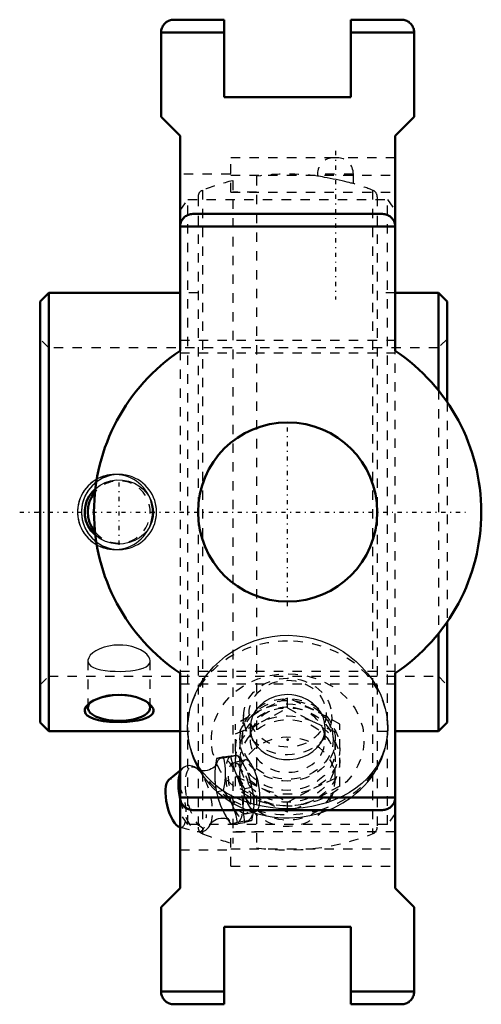
# Model space of a CAD drawing. Units: millimetres. Extents: x -29 to 21, y -52 to 52.
import ezdxf

# ---------------------------------------------------------------- set-up
doc = ezdxf.new("R2010")
doc.units = ezdxf.units.MM
doc.linetypes.add('Center', pattern=[1.5, 0.45, -0.5, 0.05, -0.5])
doc.linetypes.add('Dashed', pattern=[2, 1, -1])
for name, color, linetype, lineweight in [('AM_4', 7, 'Continuous', 50), ('AM_5', 3, 'Continuous', 25), ('AM_7', 7, 'Center', 25), ('AM_9', 6, 'Dashed', 25), ('ConnectionPoints', 7, 'Continuous', 50)]:
    doc.layers.add(name, color=color, linetype=linetype, lineweight=lineweight)

# ---------------------------------------------------------------- blocks, each defined once
blk = doc.blocks.new('2_125808_0_in_125913_2')
at = {"layer": 'AM_4'}
for p, q in [((-25.47, 23.35), (-26.4, 22.42)), ((-25.47, 23.35), (-25.47, -23.35)), ((-11.47, 23.35), (-25.47, 23.35)), ((16.07, 23.35), (11.47, 23.35)), ((17, 22.42), (16.07, 23.35)), ((16.07, 23.35), (16.07, 12.97)), ((-26.4, 22.42), (-26.4, -22.42)), ((17, 22.42), (17, 11.72)), ((17, -11.72), (17, -22.42)), ((16.07, -12.97), (16.07, -23.35)), ((-26.4, -22.42), (-25.47, -23.35)), ((16.07, -23.35), (17, -22.42)), ((-25.47, -23.35), (-11.47, -23.35)), ((11.47, -23.35), (16.07, -23.35))]:
    blk.add_line(p, q, dxfattribs=at)
for points in [[(-20.5, -2.48), (-20.5, -2.47), (-20.94, -2.01), (-21.27, -1.5), (-21.5, -0.93), (-21.62, -0.38), (-21.64, 0.18), (-21.56, 0.7), (-21.4, 1.21), (-21.16, 1.69), (-20.85, 2.12), (-20.5, 2.48)], [(-21.17, -20.4), (-21.06, -20.31), (-20.71, -20.1), (-20.29, -19.91), (-19.79, -19.74), (-19.25, -19.61), (-18.64, -19.52), (-18.01, -19.49), (-17.36, -19.52), (-16.73, -19.6), (-16.13, -19.74), (-15.59, -19.94), (-15.13, -20.16), (-14.78, -20.4)], [(-14.31, -21.23), (-14.39, -21.45), (-14.55, -21.65), (-14.8, -21.83), (-15.11, -21.98), (-15.52, -22.11), (-15.98, -22.21), (-16.52, -22.3), (-17.1, -22.35), (-17.73, -22.38), (-18.37, -22.37), (-19.01, -22.34), (-19.63, -22.27), (-20.18, -22.17), (-20.68, -22.03), (-21.07, -21.87), (-21.37, -21.67), (-21.56, -21.46), (-21.64, -21.23), (-21.62, -21), (-21.52, -20.77), (-21.32, -20.54), (-21.17, -20.4)], [(-14.78, -20.4), (-14.76, -20.41), (-14.51, -20.67), (-14.35, -20.93), (-14.31, -21.08), (-14.31, -21.23)]]:
    blk.add_lwpolyline(points, dxfattribs=at)
blk.add_arc((-17.98, 0), 3.32, 140.5624, 219.4376, dxfattribs=at)
blk.add_ellipse((-17.98, -20.85), major_axis=(-3.32, 0), ratio=0.422618, start_param=5.85206, end_param=9.813639, dxfattribs=at)
at = {"layer": 'AM_5'}
for centre, start, end in [((-18.4, 0), 75, 15), ((-18.4, 0), 345, 285), ((-17.98, 0), 75, 15), ((-17.98, 0), 345, 285)]:
    blk.add_arc(centre, 4, start, end, dxfattribs=at)
at = {"layer": 'AM_7'}
for p, q in [((5.1, 38.47), (5.1, 22.63)), ((-17.98, -3.49), (-17.98, 3.49)), ((-28.57, 0), (19.17, 0))]:
    blk.add_line(p, q, dxfattribs=at)
at = {"layer": 'AM_9'}
for p, q in [((5.27, 37.75), (4.93, 37.75)), ((-3.32, 35.78), (-3.32, -35.78)), ((7.01, 36.01), (3.19, 36.01)), ((3.19, 36.01), (3.19, 35.79)), ((7.01, 34.99), (7.01, 36.01)), ((-5.86, 35.3), (-5.86, -35.3)), ((-9.55, 33.57), (-9.55, -33.57)), ((-9.06, 34.29), (-9.06, -34.29)), ((-3.32, 34.09), (-5.86, 34.09)), ((9.06, 34.29), (9.06, -34.29)), ((9.55, 33.57), (9.55, -33.57)), ((-9.55, 23.35), (-11.47, 23.35)), ((11.47, 23.35), (9.55, 23.35)), ((-25.47, 17.5), (-26.4, 18.43)), ((17, 18.43), (16.07, 17.5)), ((16.07, 17.5), (-25.47, 17.5)), ((16.07, 12.97), (16.07, -12.97)), ((17, 11.72), (17, -11.72)), ((-21.3, -15.86), (-21.3, -20.85)), ((-14.65, -20.85), (-14.65, -15.86)), ((-26.4, -18.43), (-25.47, -17.5)), ((-25.47, -17.5), (16.07, -17.5)), ((16.07, -17.5), (17, -18.43)), ((-20.92, -20.19), (-21.16, -20.39)), ((-14.79, -20.39), (-15.03, -20.19)), ((-11.47, -23.35), (-9.55, -23.35)), ((9.55, -23.35), (11.47, -23.35)), ((-5.86, -34.09), (-3.32, -34.09))]:
    blk.add_line(p, q, dxfattribs=at)
for points in [[(7.01, 34.99), (7.01, 34.99), (6.97, 35), (6.88, 35.02), (6.74, 35.05), (6.57, 35.09), (6.34, 35.15), (6.09, 35.2), (5.8, 35.27), (5.49, 35.34), (5.16, 35.41), (4.84, 35.47), (4.52, 35.54), (4.22, 35.6), (3.93, 35.65), (3.7, 35.7), (3.49, 35.74), (3.34, 35.77), (3.24, 35.78), (3.19, 35.79), (3.19, 35.79)], [(-20.5, 2.48), (-20.45, 2.52), (-19.99, 2.85), (-19.45, 3.13), (-18.87, 3.31), (-18.24, 3.41), (-17.6, 3.4), (-16.96, 3.28), (-16.34, 3.06), (-15.87, 2.79), (-15.43, 2.46)], [(-15.43, 2.46), (-15.07, 2.08), (-14.77, 1.66), (-14.51, 1.13), (-14.36, 0.56), (-14.31, 0.01), (-14.35, -0.53), (-14.48, -1.05), (-14.7, -1.53), (-14.99, -1.99), (-15.36, -2.39), (-15.81, -2.75), (-16.31, -3.04), (-16.89, -3.26), (-17.5, -3.39), (-18.14, -3.41), (-18.78, -3.33), (-19.41, -3.14), (-19.99, -2.85), (-20.5, -2.48)], [(-17.98, -14.17), (-18.53, -14.19), (-19.06, -14.28), (-19.57, -14.41), (-20.03, -14.58), (-20.44, -14.79), (-20.78, -15.02), (-21.04, -15.27), (-21.21, -15.53), (-21.29, -15.77), (-21.3, -15.86)], [(-14.65, -15.86), (-14.69, -15.65), (-14.82, -15.4), (-15.03, -15.15), (-15.32, -14.91), (-15.69, -14.69), (-16.13, -14.49), (-16.62, -14.34), (-17.16, -14.23), (-17.56, -14.18), (-17.98, -14.17)], [(-21.3, -15.86), (-21.28, -16.01), (-21.17, -16.22), (-20.98, -16.41), (-20.71, -16.57), (-20.36, -16.7), (-19.93, -16.81), (-19.46, -16.89), (-18.93, -16.94), (-18.38, -16.97), (-17.83, -16.98), (-17.28, -16.96), (-16.75, -16.92), (-16.26, -16.85), (-15.81, -16.76), (-15.42, -16.64), (-15.1, -16.49), (-14.86, -16.31), (-14.71, -16.11), (-14.65, -15.88), (-14.65, -15.86)]]:
    blk.add_lwpolyline(points, dxfattribs=at)
for centre, radius, start, end in [((4.93, 36.01), 1.74, 90, 180), ((5.27, 36.01), 1.74, 0, 90), ((0, 11.17), 24.83, 82.6032, 97.6762), ((0, 11.17), 24.83, 103.6588, 111.4125), ((0, 11.17), 24.83, 68.5875, 73.6123), ((-8.79, 33.57), 0.764, 111.4125, 180), ((8.79, 33.57), 0.764, 0, 68.5875), ((-17.98, 0), 3.32, 219.4376, 140.5624), ((-8.79, -33.57), 0.764, 180, 248.5875), ((0, -11.17), 24.83, 248.5875, 256.3412), ((0, -11.17), 24.83, 262.3238, 291.4125), ((8.79, -33.57), 0.764, 291.4125, 0)]:
    blk.add_arc(centre, radius, start, end, dxfattribs=at)
blk.add_ellipse((-17.98, -20.85), major_axis=(-3.32, 0), ratio=0.422618, start_param=3.530454, end_param=5.85206, dxfattribs=at)
blk = doc.blocks.new('3_405016_Metric_0_in_125913_2')
at = {"layer": 'AM_4'}
for p, q in [((-11.47, -27.53), (-12.66, -28.54)), ((-11.49, -33.57), (-11.47, -33.58))]:
    blk.add_line(p, q, dxfattribs=at)
for centre, major_axis, start_param, end_param in [((-10.15, -30.61), (-0.8, 3.44), 0.517928, 1.489251), ((-11.91, -31.02), (-0.6, 2.56), 0.184436, 2.957156)]:
    blk.add_ellipse(centre, major_axis=major_axis, ratio=0.365998, start_param=start_param, end_param=end_param, dxfattribs=at)
at = {"layer": 'AM_9'}
for p, q in [((0, -20.86), (0, -19.82)), ((-4.7, -21.57), (-4.86, -24.04)), ((4.86, -24.04), (4.7, -21.57)), ((-5.56, -29.2), (-5.56, -22.6)), ((5.56, -29.2), (5.56, -22.6)), ((-5.08, -24.27), (-5.08, -25.26)), ((5.08, -25.26), (5.08, -24.27)), ((-6.83, -26.1), (-7.59, -26.27)), ((-6.89, -26.22), (-7.15, -26.24)), ((-6.07, -26.1), (-6.89, -26.22)), ((-5.33, -25.93), (-6.07, -26.1)), ((-6, -25.98), (-5.74, -25.95)), ((-4.5, -26.42), (-5.75, -26.71)), ((-5.08, -26.53), (-5.08, -27.89)), ((-4.5, -26.42), (-4.55, -26.44)), ((-4.53, -27.2), (-4.49, -27.3)), ((5.08, -28.4), (5.08, -26.53)), ((-11.17, -27.28), (-11.47, -27.53)), ((-6.61, -28.27), (-6.61, -27.4)), ((-4.48, -27.31), (-4.49, -27.3)), ((-4.49, -27.3), (-4.37, -27.54)), ((-3.84, -29.34), (-4.55, -29.51)), ((-6.83, -29.67), (-7.59, -29.84)), ((-7.15, -31.27), (-6.89, -31.86)), ((-5.74, -31.59), (-6, -31)), ((-3.61, -31.07), (-3.61, -31.05)), ((-3.61, -31.07), (-3.61, -31.23)), ((0, -31.97), (0, -30.93)), ((-4.48, -32.15), (-3.41, -31.91)), ((-5.33, -33.08), (-6.07, -33.25)), ((-3.84, -32.91), (-4.55, -33.08)), ((-11.47, -33.58), (-9.59, -34.04))]:
    blk.add_line(p, q, dxfattribs=at)
for points in [[(0, -19.82), (-1.38, -20.43), (-2.78, -21.09)], [(2.78, -21.09), (1.39, -20.43), (0, -19.82)], [(-2.78, -22.36), (-1.39, -21.64), (0, -20.86)], [(0, -20.86), (1.38, -21.64), (2.78, -22.36)], [(-2.78, -21.09), (-4.17, -21.82), (-5.56, -22.6)], [(5.56, -22.6), (4.17, -21.82), (2.78, -21.09)], [(-5.56, -23.64), (-4.17, -23.03), (-2.78, -22.36)], [(2.78, -22.36), (4.17, -23.03), (5.56, -23.64)], [(-6.83, -26.1), (-6.38, -26.03), (-6, -25.98)], [(-6.61, -27.4), (-6.65, -27.02), (-6.72, -26.55), (-6.83, -26.1)], [(-4.55, -29.51), (-5.05, -28.71), (-5.48, -27.88), (-5.82, -27), (-6.07, -26.1)], [(-5.74, -25.95), (-5.56, -25.93), (-5.43, -25.93), (-5.33, -25.93)], [(-5.33, -25.93), (-4.94, -26.51), (-4.74, -26.83)], [(-9.61, -27.39), (-9.62, -27.38), (-9.8, -27.24), (-9.98, -27.14), (-10.16, -27.07), (-10.34, -27.03), (-10.51, -27.02), (-10.71, -27.05), (-10.89, -27.1), (-11.05, -27.19), (-11.17, -27.28)], [(-7.62, -26.9), (-7.64, -26.93), (-7.68, -26.98), (-7.74, -27.07), (-7.84, -27.17), (-7.97, -27.28), (-8.14, -27.38), (-8.34, -27.47), (-8.57, -27.54), (-8.8, -27.57), (-9.01, -27.57), (-9.2, -27.54), (-9.36, -27.5), (-9.48, -27.46), (-9.56, -27.41), (-9.61, -27.38), (-9.64, -27.37), (-9.64, -27.36)], [(-7.59, -26.27), (-7.7, -26.97), (-7.76, -27.66)], [(-7.64, -26.94), (-7.63, -26.9), (-7.62, -26.89)], [(-7.15, -26.24), (-7.4, -26.27), (-7.59, -26.27)], [(-5.08, -27.88), (-5.08, -27.82), (-5.05, -27.43), (-4.98, -27.1), (-4.88, -26.82), (-4.75, -26.61), (-4.61, -26.47), (-4.55, -26.44)], [(-3.41, -31.91), (-3.28, -31.84), (-3.17, -31.7), (-3.07, -31.48), (-3, -31.2), (-2.96, -30.86), (-2.94, -30.48), (-2.96, -30.05), (-3, -29.6), (-3.07, -29.14), (-3.16, -28.68), (-3.28, -28.23), (-3.42, -27.82), (-3.57, -27.43), (-3.73, -27.1), (-3.9, -26.82), (-4.07, -26.61), (-4.24, -26.48), (-4.4, -26.42), (-4.5, -26.42)], [(-7.76, -27.66), (-7.78, -28.1), (-7.76, -28.53)], [(-6.83, -29.67), (-6.69, -28.97), (-6.61, -28.27)], [(-5.56, -28.16), (-4.17, -28.76), (-2.78, -29.43)], [(-4.55, -30.36), (-4.68, -29.95), (-4.8, -29.54), (-4.92, -29.12), (-5.01, -28.68), (-5.07, -28.23), (-5.08, -27.88)], [(-4.28, -27.76), (-4.06, -28.38), (-3.84, -29.34)], [(2.78, -29.43), (4.17, -28.77), (5.56, -28.16)], [(-7.76, -28.53), (-7.7, -29.2), (-7.59, -29.84)], [(-2.78, -30.7), (-4.17, -29.97), (-5.56, -29.2)], [(-3.84, -29.34), (-3.71, -29.95), (-3.62, -30.58), (-3.61, -31.07)], [(5.56, -29.2), (4.17, -29.97), (2.78, -30.7)], [(-7.59, -29.84), (-7.4, -30.56), (-7.15, -31.27)], [(-6, -31), (-6.25, -30.53), (-6.83, -29.67)], [(-4.55, -33.08), (-4.68, -32.24), (-4.73, -31.36), (-4.68, -30.45), (-4.55, -29.51)], [(-4.55, -30.36), (-4.4, -30.75), (-4.24, -31.11), (-4.08, -31.41), (-3.93, -31.62)], [(-2.78, -29.43), (-1.39, -30.15), (0, -30.93)], [(0, -30.93), (1.38, -30.16), (2.78, -29.43)], [(-3.61, -31.23), (-3.61, -31.24), (-3.66, -31.93), (-3.84, -32.91)], [(0, -31.97), (-1.38, -31.37), (-2.78, -30.7)], [(2.78, -30.7), (1.39, -31.36), (0, -31.97)], [(-6.89, -31.86), (-6.51, -32.56), (-6.07, -33.25)], [(-5.33, -33.08), (-5.5, -32.33), (-5.74, -31.59)], [(-3.93, -31.62), (-3.91, -31.64), (-3.74, -31.81), (-3.57, -31.9), (-3.42, -31.91), (-3.41, -31.91)], [(-9.6, -34.04), (-9.6, -34.04), (-9.42, -34.07), (-9.24, -34.07), (-9.05, -34.04), (-8.88, -33.98), (-8.72, -33.88), (-8.58, -33.77), (-8.45, -33.63), (-8.34, -33.46), (-8.32, -33.42)], [(-8.32, -33.42), (-8.24, -33.26), (-8.23, -33.23)], [(-8.26, -33.29), (-8.24, -33.27), (-8.21, -33.21), (-8.16, -33.14), (-8.07, -33.04), (-7.94, -32.93), (-7.78, -32.82), (-7.58, -32.73), (-7.36, -32.65), (-7.13, -32.62), (-6.91, -32.61), (-6.71, -32.63), (-6.55, -32.67), (-6.42, -32.72), (-6.33, -32.76), (-6.27, -32.8), (-6.25, -32.82)], [(-6.24, -32.82), (-6.24, -32.82), (-6.26, -32.8), (-6.28, -32.78)], [(-6.07, -33.25), (-5.83, -33.24), (-5.5, -33.21), (-5.07, -33.15), (-4.55, -33.08)], [(-3.84, -32.91), (-3.97, -32.91), (-4.17, -32.92), (-4.43, -32.95), (-4.77, -32.99), (-5.33, -33.08)]]:
    blk.add_lwpolyline(points, dxfattribs=at)
blk.add_arc((0, -28.4), 5.08, 219.3519, 0, dxfattribs=at)
for centre, major_axis, ratio in [((0, -21.79), (-4.71, 0), 0.866025), ((0, -21.49), (4.11, 0), 0.866025), ((0, -24.27), (-5.08, 0), 0.866025), ((0, -25.26), (-5.56, 0), 0.866025), ((0, -25.26), (-5.08, 0), 0.866025), ((0, -24.27), (-4.86, 0), 0.866025), ((0, -26.53), (-5.56, 0), 0.866025), ((0, -26.53), (-5.08, 0), 0.866025), ((-9.47, -30.45), (-0.77, 3.29), 0.365998), ((-5.12, -29.43), (-0.63, 2.72), 0.365998)]:
    blk.add_ellipse(centre, major_axis=major_axis, ratio=ratio, dxfattribs=at)
for centre, major_axis, ratio, start_param, end_param in [((0, -28.4), (-5.08, 0), 0.866025, 0.461946, 5.821239), ((-6.27, -29.7), (-0.81, 3.48), 0.365998, 2.249277, 6.139947), ((-5.12, -29.43), (-0.81, 3.48), 0.365998, 0.056021, 0.862633), ((-5.12, -29.43), (-0.81, 3.48), 0.365998, 2.150416, 6.139947), ((-6.27, -29.7), (-0.81, 3.48), 0.365998, 0.056021, 0.862633), ((-11.91, -31.02), (-0.6, 2.56), 0.365998, 2.957156, 6.467621), ((-10.15, -30.61), (-0.8, 3.44), 0.365998, 0.188281, 0.517928), ((-5.12, -29.43), (-0.81, 3.48), 0.365998, 1.144545, 1.951157), ((-6.27, -29.7), (-0.81, 3.48), 0.365998, 1.144545, 1.951157), ((-10.15, -30.61), (-0.8, 3.44), 0.365998, 1.489251, 4.145182)]:
    blk.add_ellipse(centre, major_axis=major_axis, ratio=ratio, start_param=start_param, end_param=end_param, dxfattribs=at)
blk = doc.blocks.new('4_125913H_0_in_125913_2')
at = {"layer": 'AM_4'}
for p, q in [((-12.14, 52.45), (-6.75, 52.45)), ((-6.75, 52.45), (-6.75, 44.2)), ((6.74, 44.2), (6.74, 52.45)), ((6.74, 52.45), (12.14, 52.45)), ((-13.49, 51.1), (-13.49, 42.09)), ((-6.75, 51.1), (-13.49, 51.1)), ((13.49, 51.1), (6.74, 51.1)), ((13.49, 42.09), (13.49, 51.1)), ((-6.75, 44.2), (6.74, 44.2)), ((-13.49, 42.09), (-11.47, 40.07)), ((11.47, 40.07), (13.49, 42.09)), ((-11.47, 40.07), (-11.47, 17.17)), ((11.47, 17.17), (11.47, 40.07)), ((-10.12, 31.75), (10.12, 31.75)), ((11.47, 30.4), (-11.47, 30.4)), ((-11.47, -17.17), (-11.47, -40.07)), ((11.47, -40.07), (11.47, -17.17)), ((11.47, -30.4), (-11.47, -30.4)), ((-10.12, -31.75), (10.12, -31.75)), ((-11.47, -40.07), (-13.49, -42.09)), ((13.49, -42.09), (11.47, -40.07)), ((-13.49, -42.09), (-13.49, -51.1)), ((13.49, -51.1), (13.49, -42.09)), ((-6.75, -44.2), (-6.75, -52.45)), ((6.74, -44.2), (-6.75, -44.2)), ((6.74, -52.45), (6.74, -44.2)), ((-6.75, -51.1), (-13.49, -51.1)), ((13.49, -51.1), (6.74, -51.1)), ((-12.14, -52.45), (-6.75, -52.45)), ((6.74, -52.45), (12.14, -52.45))]:
    blk.add_line(p, q, dxfattribs=at)
for points in [[(-13.49, 51.1), (-13.48, 51.22), (-13.47, 51.34), (-13.44, 51.45), (-13.41, 51.56), (-13.36, 51.67), (-13.31, 51.78), (-13.25, 51.87), (-13.17, 51.97), (-13.09, 52.05), (-13.01, 52.13), (-12.91, 52.21), (-12.82, 52.27), (-12.71, 52.32), (-12.6, 52.37), (-12.49, 52.4), (-12.38, 52.43), (-12.26, 52.44), (-12.14, 52.45)], [(12.14, 52.45), (12.26, 52.44), (12.38, 52.43), (12.49, 52.4), (12.6, 52.37), (12.71, 52.32), (12.82, 52.27), (12.91, 52.21), (13.01, 52.13), (13.09, 52.05), (13.17, 51.97), (13.25, 51.87), (13.31, 51.78), (13.36, 51.67), (13.41, 51.56), (13.44, 51.45), (13.47, 51.34), (13.48, 51.22), (13.49, 51.1)], [(-11.47, 30.4), (-11.46, 30.52), (-11.45, 30.64), (-11.42, 30.75), (-11.39, 30.86), (-11.34, 30.97), (-11.29, 31.08), (-11.22, 31.17), (-11.15, 31.27), (-11.07, 31.35), (-10.98, 31.43), (-10.89, 31.51), (-10.79, 31.57), (-10.69, 31.62), (-10.58, 31.67), (-10.47, 31.7), (-10.35, 31.73), (-10.24, 31.74), (-10.12, 31.75)], [(10.12, 31.75), (10.24, 31.74), (10.35, 31.73), (10.47, 31.7), (10.58, 31.67), (10.69, 31.62), (10.79, 31.57), (10.89, 31.51), (10.98, 31.43), (11.07, 31.35), (11.15, 31.27), (11.22, 31.17), (11.29, 31.08), (11.34, 30.97), (11.39, 30.86), (11.42, 30.75), (11.45, 30.64), (11.46, 30.52), (11.47, 30.4)], [(-10.12, -31.75), (-10.24, -31.74), (-10.35, -31.73), (-10.47, -31.7), (-10.58, -31.67), (-10.69, -31.62), (-10.79, -31.57), (-10.89, -31.51), (-10.98, -31.43), (-11.07, -31.35), (-11.15, -31.27), (-11.22, -31.17), (-11.29, -31.08), (-11.34, -30.97), (-11.39, -30.86), (-11.42, -30.75), (-11.45, -30.64), (-11.46, -30.52), (-11.47, -30.4)], [(11.47, -30.4), (11.46, -30.52), (11.45, -30.64), (11.42, -30.75), (11.39, -30.86), (11.34, -30.97), (11.29, -31.08), (11.22, -31.17), (11.15, -31.27), (11.07, -31.35), (10.98, -31.43), (10.89, -31.51), (10.79, -31.57), (10.69, -31.62), (10.58, -31.67), (10.47, -31.7), (10.35, -31.73), (10.24, -31.74), (10.12, -31.75)], [(-12.14, -52.45), (-12.26, -52.44), (-12.38, -52.43), (-12.49, -52.4), (-12.6, -52.37), (-12.71, -52.32), (-12.82, -52.27), (-12.91, -52.21), (-13.01, -52.13), (-13.09, -52.05), (-13.17, -51.97), (-13.25, -51.87), (-13.31, -51.78), (-13.36, -51.67), (-13.41, -51.56), (-13.44, -51.45), (-13.47, -51.34), (-13.48, -51.22), (-13.49, -51.1)], [(13.49, -51.1), (13.48, -51.22), (13.47, -51.34), (13.44, -51.45), (13.41, -51.56), (13.36, -51.67), (13.31, -51.78), (13.25, -51.87), (13.17, -51.97), (13.09, -52.05), (13.01, -52.13), (12.91, -52.21), (12.82, -52.27), (12.71, -52.32), (12.6, -52.37), (12.49, -52.4), (12.38, -52.43), (12.26, -52.44), (12.14, -52.45)]]:
    blk.add_lwpolyline(points, dxfattribs=at)
blk.add_circle((0, 0), 9.55, dxfattribs=at)
for start, end in [(123.7299, 236.2701), (303.7299, 56.2701)]:
    blk.add_arc((0, 0), 20.65, start, end, dxfattribs=at)
at = {"layer": 'AM_7'}
blk.add_line((0, -10.03), (0, 10.03), dxfattribs=at)
at = {"layer": 'AM_9'}
for p, q in [((-6.07, 34.06), (-6.07, 37.75)), ((4.93, 37.75), (-6.07, 37.75)), ((11.47, 37.75), (5.27, 37.75)), ((-6.07, 36), (-11.47, 36)), ((-6.07, 35.9), (11.47, 35.9)), ((-6.07, 34.06), (11.47, 34.06)), ((-11.47, 32.13), (-10.64, 33.29)), ((-10.64, 33.29), (10.64, 33.29)), ((-10.64, -22.33), (-10.64, 33.29)), ((10.64, 33.29), (11.47, 32.13)), ((10.64, -22.33), (10.64, 33.29)), ((-11.47, 18.3), (11.47, 18.3)), ((-11.47, 17.17), (-11.47, -17.17)), ((-11.47, 16.95), (11.47, 16.95)), ((11.47, -17.17), (11.47, 17.17)), ((-11.47, -16.95), (11.47, -16.95)), ((-11.47, -18.3), (11.47, -18.3)), ((-10.67, -22.99), (-10.64, -22.33)), ((-10.67, -22.97), (-10.67, -22.99)), ((-10.67, -22.99), (-10.67, -23)), ((-4, -23), (-4, -24.27)), ((4, -24.27), (4, -23)), ((10.67, -22.99), (10.64, -23.66)), ((10.67, -23.06), (10.67, -22.98)), ((10.67, -23), (10.67, -22.99)), ((-10.64, -23.65), (-10.63, -23.84)), ((-10.64, -33.29), (-10.64, -23.66)), ((10.64, -33.29), (10.64, -23.66)), ((-10.64, -33.29), (-11.47, -32.13)), ((11.47, -32.13), (10.64, -33.29)), ((10.64, -33.29), (-10.64, -33.29)), ((-6.07, -37.75), (-6.07, -34.06)), ((11.47, -34.06), (-6.07, -34.06)), ((-11.47, -36), (-6.07, -36)), ((-6.07, -35.9), (11.47, -35.9)), ((-6.07, -37.75), (11.47, -37.75))]:
    blk.add_line(p, q, dxfattribs=at)
for points in [[(-10.64, -22.33), (-10.54, -21.57), (-10.37, -20.8), (-10.12, -20.03), (-9.8, -19.26), (-9.43, -18.54), (-8.99, -17.84), (-8.47, -17.16), (-7.9, -16.51), (-7.28, -15.91), (-6.61, -15.36), (-5.87, -14.85), (-5.08, -14.39), (-4.28, -14.01), (-3.45, -13.7), (-2.57, -13.44), (-1.66, -13.26), (-0.79, -13.16), (0.09, -13.13), (0.99, -13.18), (1.88, -13.3), (2.72, -13.48), (3.55, -13.73), (4.37, -14.05), (5.16, -14.44), (5.91, -14.87), (6.61, -15.37), (7.29, -15.92), (7.92, -16.53), (8.49, -17.17), (9, -17.86), (9.46, -18.59), (9.85, -19.35), (10.14, -20.07), (10.37, -20.81), (10.54, -21.57), (10.64, -22.33)], [(0, -19.45), (-0.67, -19.5), (-1.32, -19.65), (-1.93, -19.9), (-2.49, -20.24), (-2.98, -20.65), (-3.39, -21.13), (-3.7, -21.66), (-3.9, -22.23), (-3.99, -22.81), (-4, -23)], [(4, -23), (4, -22.98), (3.94, -22.4), (3.77, -21.83), (3.49, -21.29), (3.12, -20.8), (2.65, -20.36), (2.11, -20), (1.51, -19.72), (0.87, -19.54), (0.44, -19.47), (0, -19.45)], [(-10.67, -22.99), (-10.67, -23), (-10.66, -23.35)], [(-10.64, -23.66), (-10.67, -22.99), (-10.67, -22.99)], [(-4, -23), (-3.97, -23.39), (-3.84, -23.96), (-3.6, -24.49), (-3.26, -24.98), (-2.82, -25.41), (-2.31, -25.77), (-1.73, -26.05), (-1.1, -26.25), (-0.43, -26.36), (0.24, -26.37), (0.9, -26.29), (1.54, -26.12), (2.14, -25.87), (2.67, -25.53), (3.13, -25.12), (3.51, -24.65), (3.78, -24.12), (3.95, -23.56), (4, -23)], [(10.64, -22.33), (10.67, -22.98), (10.67, -22.99)], [(10.66, -23.35), (10.67, -23.18), (10.67, -23.06)], [(-10.66, -23.35), (-10.65, -23.54), (-10.64, -23.65)], [(10.64, -23.66), (10.54, -24.4), (10.37, -25.13), (10.12, -25.85), (9.8, -26.55), (9.43, -27.19), (8.99, -27.8), (8.47, -28.38), (7.9, -28.93), (7.28, -29.42), (6.61, -29.87), (5.87, -30.28), (5.08, -30.64), (4.28, -30.94), (3.45, -31.18), (2.57, -31.38), (1.66, -31.51), (0.79, -31.59), (-0.09, -31.61), (-0.99, -31.58), (-1.88, -31.49), (-2.72, -31.35), (-3.55, -31.16), (-4.37, -30.91), (-5.16, -30.61), (-5.91, -30.26), (-6.61, -29.87), (-7.29, -29.41), (-7.92, -28.91), (-8.49, -28.37), (-9, -27.79), (-9.46, -27.14), (-9.85, -26.47), (-10.14, -25.81), (-10.37, -25.13), (-10.54, -24.4), (-10.64, -23.66)], [(-10.62, -23.86), (-10.6, -24.08), (-10.52, -24.61), (-10.4, -25.14), (-10.25, -25.67), (-10.06, -26.18), (-9.85, -26.69), (-9.6, -27.18), (-9.55, -27.27)], [(9.55, -27.27), (9.76, -26.87), (9.99, -26.37), (10.19, -25.85), (10.35, -25.33), (10.48, -24.8), (10.58, -24.26), (10.64, -23.72), (10.66, -23.35)], [(-9.55, -27.27), (-9.32, -27.66), (-9.02, -28.13), (-8.68, -28.57), (-8.32, -29.01), (-7.93, -29.42), (-7.51, -29.81), (-7.07, -30.18), (-6.6, -30.53), (-6.12, -30.85), (-5.87, -31.01)], [(4.34, -31.75), (4.84, -31.54), (5.37, -31.28), (5.89, -30.99), (6.39, -30.68), (6.87, -30.34), (7.32, -29.97), (7.75, -29.59), (8.16, -29.18), (8.54, -28.75), (8.89, -28.31), (9.21, -27.84), (9.5, -27.36), (9.55, -27.27)], [(-5.87, -31.01), (-5.61, -31.15), (-5.09, -31.42), (-4.55, -31.67), (-4.34, -31.75)], [(-4.34, -31.75), (-3.99, -31.89), (-3.42, -32.07), (-3.32, -32.11)], [(-3.32, -32.11), (-2.85, -32.23), (-2.26, -32.36), (-1.66, -32.46), (-1.06, -32.53), (-0.45, -32.57), (0.15, -32.58), (0.76, -32.55), (1.37, -32.5), (1.97, -32.42), (2.56, -32.3), (3.15, -32.15), (3.72, -31.98), (4.29, -31.77), (4.34, -31.75)]]:
    blk.add_lwpolyline(points, dxfattribs=at)
for centre, major_axis, start_param, end_param in [((0, -23), (10.67, 0), 1.570796, 3.138227), ((0, -23), (10.67, 0), 0.001824, 1.570796), ((0, -24.27), (4, 0), 1.570796, 3.141593), ((0, -24.27), (4, 0), 3.141593, 7.853982), ((0, -23), (10.67, 0), 3.141593, 3.603508), ((0, -23), (10.67, 0), 5.82127, 6.283185), ((0, -23), (10.67, 0), 3.603508, 4.130481), ((0, -23), (10.67, 0), 5.039119, 5.82127), ((0, -23), (10.67, 0), 4.130481, 4.385659), ((0, -23), (10.67, 0), 4.385659, 4.396251), ((0, -23), (10.67, 0), 4.396251, 5.039119)]:
    blk.add_ellipse(centre, major_axis=major_axis, ratio=0.866025, start_param=start_param, end_param=end_param, dxfattribs=at)
blk.add_ellipse((0, -24.27), major_axis=(-8.13, 0), ratio=0.866025, dxfattribs=at)
blk = doc.blocks.new('1_125913_2')
for name in ['4_125913H_0_in_125913_2', '2_125808_0_in_125913_2', '3_405016_Metric_0_in_125913_2']:
    blk.add_blockref(name, (0, 0))

msp = doc.modelspace()

# ---------------------------------------------------------------- linework, layer by layer
at = {"layer": 'ConnectionPoints'}
for p in [(-26.4, 0), (0, -24.27, -42.04), (0, -24.27, -42.04)]:
    msp.add_point(p, dxfattribs=at)

# ---------------------------------------------------------------- block references
msp.add_blockref('1_125913_2', (0, 0))

doc.saveas('drawing.dxf')
